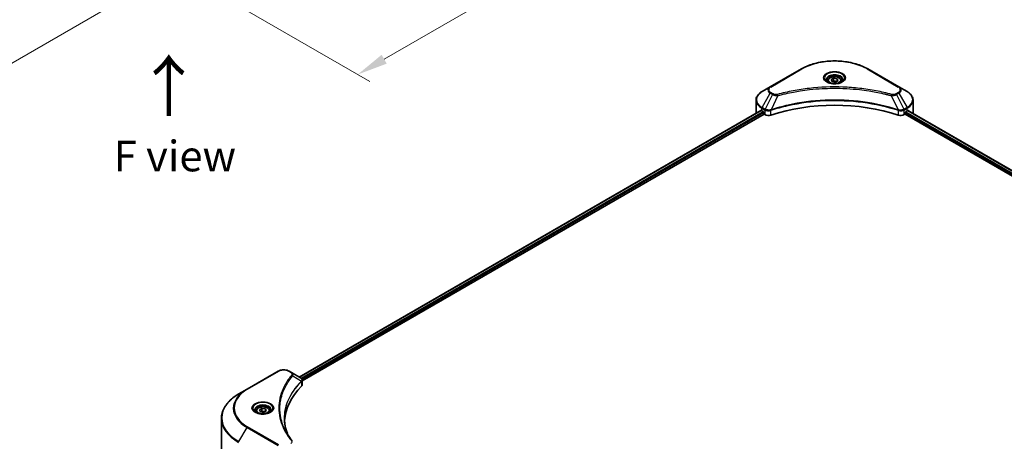
# Model space of a CAD drawing. Units: millimetres. Extents: x 0 to 11790, y 0 to 1967.
# Drawn here: x 467 to 909, y 637 to 826 of the extents above; entities that cross this region are included whole.
import ezdxf

# ---------------------------------------------------------------- set-up
doc = ezdxf.new("R2010")
doc.units = ezdxf.units.MM
doc.header["$LTSCALE"] = 5.5
doc.layers.get('Defpoints').update_dxf_attribs({"lineweight": 25})
for name, color, linetype, lineweight in [('Dimension (ISO)', 7, 'Continuous', 18), ('Symbol (ISO)', 7, 'Continuous', 18), ('Visible (ISO)', 7, 'Continuous', 35), ('Visible Narrow (ISO)', 7, 'Continuous', 25)]:
    doc.layers.add(name, color=color, linetype=linetype, lineweight=lineweight)
doc.styles.add('Note Text (TK)', font='MS PGothic.ttf')
doc.dimstyles.new('Default - Method 1b (TK)', dxfattribs={"dimscale": 5.5, "dimtxt": 2.5, "dimasz": 2.5, "dimexe": 1, "dimexo": 1.5, "dimgap": 1, "dimtad": 1, "dimrnd": 1e-08, "dimdsep": 46, "dimtxsty": 'Note Text (TK)', "dimcen": 0.09, "dimdle": 5, "dimclrd": 100, "dimclre": 100, "dimclrt": 7, "dimadec": 1, "dimazin": 1, "dimtfac": 1, "dimtmove": 0, "dimatfit": 3, "dimfxl": 1, "dimtolj": 1, "dimlwd": -1, "dimlwe": -1, "dimarcsym": 0})

# ---------------------------------------------------------------- blocks, each defined once
blk = doc.blocks.new('*D15')
at = {"layer": 'Defpoints', "color": 0}
for p in [(160, 1087.23), (58.89, 1028.85), (555.14, 859.1)]:
    blk.add_point(p, dxfattribs=at)
at = {"layer": 'Dimension (ISO)', "color": 100}
for p, q in [((151.75, 1082.47), (53.39, 1025.68)), ((442.11, 807.6), (70.8, 1021.98)), ((546.89, 854.34), (448.52, 797.55))]:
    blk.add_line(p, q, dxfattribs=at)
for points in [[(71.94, 1023.96), (69.65, 1019.99), (58.89, 1028.85)], [(443.26, 809.58), (440.97, 805.61), (454.02, 800.72)]]:
    blk.add_solid(points, dxfattribs=at)
at = {"layer": 'Dimension (ISO)', "color": 7, "insert": (251.13, 930.69), "char_height": 13.75, "attachment_point": 4, "rotation": 330, "style": 'Note Text (TK)'}
blk.add_mtext('\\A1;{\\Q30.000;\\W0.816;\\H0.816x;508}', dxfattribs=at)
blk = doc.blocks.new('*D16')
at = {"layer": 'Defpoints', "color": 0}
for p in [(804.04, 1024.77), (517.8, 859.51), (618.92, 801.13)]:
    blk.add_point(p, dxfattribs=at)
at = {"layer": 'Dimension (ISO)', "color": 100}
for p, q in [((812.29, 1020), (910.65, 963.21)), ((893.25, 959.51), (630.82, 808)), ((526.05, 854.75), (624.42, 797.95))]:
    blk.add_line(p, q, dxfattribs=at)
for points in [[(892.1, 961.5), (894.39, 957.53), (905.15, 966.39)], [(629.68, 809.99), (631.97, 806.02), (618.92, 801.13)]]:
    blk.add_solid(points, dxfattribs=at)
at = {"layer": 'Dimension (ISO)', "color": 7, "insert": (748.1, 888.54), "char_height": 13.75, "attachment_point": 4, "rotation": 30, "style": 'Note Text (TK)'}
blk.add_mtext('\\A1;{\\Q-30.000;\\W0.816;\\H0.816x;368}', dxfattribs=at)

msp = doc.modelspace()

# ---------------------------------------------------------------- linework, layer by layer
at = {"layer": 'Visible (ISO)'}
for p, q in [((818.1506, 803.6477), (804.1499, 795.5644)), ((861.9362, 795.5644), (847.9355, 803.6477)), ((830.0181, 798.3246), (830.0181, 797.6426)), ((831.5095, 798.8313), (832.6321, 799.4794)), ((831.9204, 797.9458), (831.5095, 798.8313)), ((833.454, 797.7086), (831.9204, 797.9458)), ((832.6321, 799.4794), (834.1657, 799.2422)), ((832.6321, 798.3118), (832.6321, 799.4794)), ((834.5767, 798.3568), (833.454, 797.7086)), ((834.1657, 799.2422), (834.5767, 798.3568)), ((834.1657, 799.2422), (834.1657, 798.1195)), ((836.0681, 798.3246), (836.0681, 797.6426)), ((804.1499, 795.5644), (800.4886, 793.4505)), ((820.0652, 794.1549), (820.0661, 794.1554)), ((846.0204, 794.1553), (846.0208, 794.155)), ((846.2397, 794.1266), (846.2397, 794.1265)), ((846.7673, 794.0557), (846.7672, 794.0557)), ((851.5694, 793.2721), (851.5694, 793.2721)), ((851.9385, 793.2014), (851.9385, 793.2013)), ((865.5975, 793.4505), (861.9362, 795.5644)), ((797.7973, 783.9542), (797.7973, 789.6062)), ((868.2889, 783.9542), (868.2889, 789.6062)), ((592.7101, 665.3916), (799.946, 785.0393)), ((594.0002, 663.6362), (801.3859, 783.3704)), ((800.3747, 784.8524), (800.9192, 784.538)), ((801.1526, 784.1339), (801.1526, 783.7746)), ((801.3859, 783.3704), (801.8109, 783.1251)), ((804.1614, 784.9729), (804.1623, 784.9734)), ((804.9316, 785.4175), (804.9346, 785.4193)), ((861.1423, 785.4246), (861.1547, 785.4174)), ((861.9245, 784.973), (861.9249, 784.9728)), ((864.2753, 783.1251), (864.7002, 783.3704)), ((864.7002, 783.3704), (1180.9804, 600.766)), ((864.9336, 783.7746), (864.9336, 784.1339)), ((865.1669, 784.538), (865.7114, 784.8524)), ((865.9282, 784.9821), (1182.1149, 602.4316)), ((583.2498, 668.0276), (569.249, 659.9443)), ((589.1845, 667.4271), (588.1445, 668.0276)), ((589.1845, 667.4271), (593.2299, 665.0915)), ((593.3907, 663.2844), (593.4024, 663.2911)), ((593.8512, 663.5502), (593.8516, 663.5505)), ((594.0002, 661.8753), (594.0002, 663.9632)), ((569.249, 659.9443), (565.5878, 657.8304)), ((587.1235, 662.1662), (587.124, 662.1665)), ((585.434, 658.6905), (585.4347, 658.6909)), ((573.3383, 650.1304), (573.3383, 649.4485)), ((574.8297, 650.6371), (575.9524, 651.2853)), ((575.2406, 649.7517), (574.8297, 650.6371)), ((575.9524, 651.2853), (577.486, 651.0481)), ((575.9524, 650.1177), (575.9524, 651.2853)), ((577.8969, 650.1626), (576.7742, 649.5144)), ((577.486, 651.0481), (577.8969, 650.1626)), ((577.486, 651.0481), (577.486, 649.9254)), ((579.3883, 650.1304), (579.3883, 649.4485)), ((557.7415, 631.0063), (557.7415, 646.8009)), ((576.7742, 649.5144), (575.2406, 649.7517))]:
    msp.add_line(p, q, dxfattribs=at)
for centre, major_axis, ratio, start_param, end_param in [((833.0431, 795.8996), (3.575, 0), 0.57735027, 3.62692282, 3.62701417), ((833.0431, 795.8996), (-3.025, 0), 0.57735027, 0.57230409, 0.57259773), ((833.0431, 795.8996), (-3.025, 0), 0.57735027, 2.56833258, 2.56853998), ((833.0431, 795.8996), (3.575, 0), 0.57735027, 5.7971013, 5.79715332), ((833.0431, 754.3154), (57.2, 0), 0.57735027, 1.04765332, 2.09393933), ((806.5973, 783.9542), (-8.8, 0), 0.57735027, 0, 0.03015059), ((806.5973, 788.445), (8.8, 0), 0.57735027, 3.88203974, 3.92699082), ((800.9192, 784.2686), (-0.165, 0.2858), 0.57735027, 3.92699082, 5.49778714), ((801.3859, 783.6399), (-0.165, 0.2858), 0.57735027, 0.78539816, 2.35619449), ((803.3665, 784.0232), (2.2, 0), 0.57735027, 3.92699082, 5.23553198), ((862.7196, 784.0232), (2.2, 0), 0.57735027, 4.18924598, 5.49778714), ((864.7002, 783.6399), (-0.165, -0.2858), 0.57735027, 0.78539816, 2.35619449), ((865.1669, 784.2686), (-0.165, -0.2858), 0.57735027, 3.92699082, 5.49778714), ((859.4889, 788.445), (8.8, 0), 0.57735027, 5.49778714, 5.54273822), ((859.4889, 788.9838), (-8.787, 6.143), 0.07779162, 3.81387335, 3.90751018), ((859.4889, 788.9838), (-8.787, 6.143), 0.07779162, 3.78235601, 3.81387335), ((859.4889, 783.9542), (8.8, 0), 0.57735027, 6.21923029, 6.28318531), ((593.2237, 662.5658), (-1.0406, 2.6737), 0.56078354, 5.66517913, 5.67306102), ((592.9669, 664.6082), (0.2788, 0.4741), 0.57192456, 0.0002322, 0.00514699), ((643.2556, 644.7416), (-57.2, 0), 0.57735027, 5.7600423, 6.25046737), ((591.8002, 661.8753), (2.2, 0), 0.57735027, 5.7600423, 6.28318531)]:
    msp.add_ellipse(centre, major_axis=major_axis, ratio=ratio, start_param=start_param, end_param=end_param, dxfattribs=at)
for points, knots in [([(818.1506, 803.6477), (819.7246, 804.5564), (821.5371, 805.3156), (825.4687, 806.4722), (827.5873, 806.8692), (831.9309, 807.2664), (834.1552, 807.2664), (838.4988, 806.8692), (840.6174, 806.4722), (844.5491, 805.3156), (846.3616, 804.5564), (847.9355, 803.6477)], [3.14159265, 3.14159265, 3.14159265, 3.14159265, 3.45575192, 3.45575192, 3.76991118, 3.76991118, 4.08407045, 4.08407045, 4.39822972, 4.39822972, 4.71238898, 4.71238898, 4.71238898, 4.71238898]), ([(830.0181, 798.3246), (830.0181, 798.5131), (830.0625, 798.7008), (830.2332, 799.0628), (830.3652, 799.2348), (830.7132, 799.5586), (830.9384, 799.7053), (831.4537, 799.9495), (831.746, 800.0451), (832.3613, 800.1742), (832.6839, 800.2081), (833.3289, 800.2127), (833.6512, 800.1838), (834.2674, 800.0651), (834.561, 799.9751), (835.0926, 799.7379), (835.3303, 799.5903), (835.716, 799.2459), (835.8669, 799.0496), (836.0305, 798.6708), (836.0681, 798.498), (836.0681, 798.3246)], [5.49778714, 5.49778714, 5.49778714, 5.49778714, 5.76358151, 5.76358151, 6.05320602, 6.05320602, 6.38130093, 6.38130093, 6.7200118, 6.7200118, 7.05614499, 7.05614499, 7.3907044, 7.3907044, 7.72661984, 7.72661984, 8.06527209, 8.06527209, 8.39487174, 8.39487174, 8.6393798, 8.6393798, 8.6393798, 8.6393798]), ([(830.1547, 797.5381), (830.1176, 797.5645), (830.0821, 797.5913), (829.9442, 797.7009), (829.8547, 797.7857), (829.7054, 797.955), (829.6455, 798.0393), (829.5531, 798.2035), (829.5205, 798.2833), (829.478, 798.4379), (829.4681, 798.5128), (829.4681, 798.5876)], [1.676424822, 1.676424822, 1.676424822, 1.676424822, 1.727875959, 1.727875959, 1.884955592, 1.884955592, 2.042035225, 2.042035225, 2.199114858, 2.199114858, 2.35619449, 2.35619449, 2.35619449, 2.35619449]), ([(829.8513, 797.6975), (830.1555, 797.5218), (830.5148, 797.3677), (831.312, 797.1242), (831.7504, 797.0356), (832.6611, 796.9376), (833.1335, 796.9289), (834.0592, 796.9939), (834.5123, 797.0676), (835.3475, 797.2867), (835.7299, 797.4315), (836.1192, 797.6325), (836.178, 797.6646), (836.2349, 797.6975)], [4.71238898, 4.71238898, 4.71238898, 4.71238898, 5.01119213, 5.01119213, 5.31351931, 5.31351931, 5.61874121, 5.61874121, 5.92425149, 5.92425149, 6.22732827, 6.22732827, 6.28318531, 6.28318531, 6.28318531, 6.28318531]), ([(836.6181, 798.5876), (836.6181, 798.5128), (836.6081, 798.4379), (836.5657, 798.2833), (836.5331, 798.2035), (836.4407, 798.0393), (836.3808, 797.955), (836.2314, 797.7857), (836.1419, 797.7009), (836.0041, 797.5913), (835.9685, 797.5645), (835.9315, 797.5381)], [5.497787144, 5.497787144, 5.497787144, 5.497787144, 5.654866776, 5.654866776, 5.811946409, 5.811946409, 5.969026042, 5.969026042, 6.126105675, 6.126105675, 6.177556812, 6.177556812, 6.177556812, 6.177556812]), ([(800.4886, 793.4505), (800.1616, 793.2617), (799.8577, 793.0566), (799.3037, 792.6163), (799.0536, 792.3812), (798.6146, 791.8838), (798.4258, 791.6215), (798.1177, 791.0741), (797.9986, 790.789), (797.8383, 790.2046), (797.7973, 789.9054), (797.7973, 789.6062)], [3.141592654, 3.141592654, 3.141592654, 3.141592654, 3.298672286, 3.298672286, 3.455751919, 3.455751919, 3.612831552, 3.612831552, 3.769911184, 3.769911184, 3.926990817, 3.926990817, 3.926990817, 3.926990817]), ([(868.2889, 789.6062), (868.2889, 789.9054), (868.2478, 790.2046), (868.0875, 790.789), (867.9684, 791.0741), (867.6604, 791.6215), (867.4715, 791.8838), (867.0326, 792.3812), (866.7824, 792.6163), (866.2284, 793.0566), (865.9245, 793.2617), (865.5975, 793.4505)], [0.785398163, 0.785398163, 0.785398163, 0.785398163, 0.942477796, 0.942477796, 1.099557429, 1.099557429, 1.256637061, 1.256637061, 1.413716694, 1.413716694, 1.570796327, 1.570796327, 1.570796327, 1.570796327]), ([(800.1014, 785.0174), (800.0734, 785.0351), (800.0438, 785.0474), (799.9897, 785.055), (799.9653, 785.0504), (799.946, 785.0393)], [-0.0452461794, -0.0452461794, -0.0452461794, -0.0452461794, -0.0339249805, -0.0339249805, -0.0226147282, -0.0226147282, -0.0226147282, -0.0226147282]), ([(866.1533, 785.0301), (866.1491, 785.0336), (866.1447, 785.0367), (866.1209, 785.0504), (866.0964, 785.055), (866.0423, 785.0473), (866.0127, 785.0351), (865.9847, 785.0174)], [-0.0705290281, -0.0705290281, -0.0705290281, -0.0705290281, -0.0678449297, -0.0678449297, -0.056529226, -0.056529226, -0.0452135224, -0.0452135224, -0.0452135224, -0.0452135224]), ([(583.2498, 668.0276), (583.5204, 668.1839), (583.8235, 668.3099), (584.4708, 668.5003), (584.815, 668.5645), (585.5179, 668.6288), (585.8764, 668.6288), (586.5792, 668.5645), (586.9234, 668.5003), (587.5707, 668.3099), (587.8738, 668.1839), (588.1445, 668.0276)], [4.71238898, 4.71238898, 4.71238898, 4.71238898, 5.02654825, 5.02654825, 5.34070751, 5.34070751, 5.65486678, 5.65486678, 5.96902604, 5.96902604, 6.28318531, 6.28318531, 6.28318531, 6.28318531]), ([(593.2457, 665.0823), (593.4323, 664.9725), (593.5956, 664.8398), (593.7849, 664.6101), (593.8389, 664.5291), (593.9574, 664.2942), (594.0001, 664.1259), (593.9998, 663.9619)], [0, 0, 0, 0, 0.066937723, 0.066937723, 0.099446916, 0.099446916, 0.155632224, 0.155632224, 0.155632224, 0.155632224]), ([(565.5878, 657.8304), (564.6091, 657.2654), (563.7049, 656.6545), (562.0676, 655.3534), (561.3344, 654.6632), (560.0587, 653.2177), (559.5162, 652.4623), (558.6386, 650.9029), (558.3036, 650.0988), (557.855, 648.4634), (557.7415, 647.6322), (557.7415, 646.8009)], [1.570796327, 1.570796327, 1.570796327, 1.570796327, 1.727875959, 1.727875959, 1.884955592, 1.884955592, 2.042035225, 2.042035225, 2.199114858, 2.199114858, 2.35619449, 2.35619449, 2.35619449, 2.35619449]), ([(573.4749, 649.344), (573.4379, 649.3704), (573.4023, 649.3972), (573.2644, 649.5068), (573.175, 649.5916), (573.0256, 649.7608), (572.9657, 649.8452), (572.8733, 650.0094), (572.8407, 650.0891), (572.7983, 650.2437), (572.7883, 650.3187), (572.7883, 650.3935)], [3.247221149, 3.247221149, 3.247221149, 3.247221149, 3.298672286, 3.298672286, 3.455751919, 3.455751919, 3.612831552, 3.612831552, 3.769911184, 3.769911184, 3.926990817, 3.926990817, 3.926990817, 3.926990817]), ([(573.3383, 650.1304), (573.3383, 650.3189), (573.3828, 650.5066), (573.5535, 650.8687), (573.6855, 651.0407), (574.0335, 651.3645), (574.2586, 651.5112), (574.7739, 651.7554), (575.0662, 651.851), (575.6815, 651.9801), (576.0041, 652.0139), (576.6492, 652.0186), (576.9715, 651.9896), (577.5876, 651.8709), (577.8812, 651.781), (578.4128, 651.5438), (578.6505, 651.3961), (579.0363, 651.0518), (579.1871, 650.8555), (579.3508, 650.4767), (579.3883, 650.3038), (579.3883, 650.1304)], [5.49778714, 5.49778714, 5.49778714, 5.49778714, 5.76358151, 5.76358151, 6.05320602, 6.05320602, 6.38130093, 6.38130093, 6.7200118, 6.7200118, 7.05614499, 7.05614499, 7.3907044, 7.3907044, 7.72661984, 7.72661984, 8.06527209, 8.06527209, 8.39487174, 8.39487174, 8.6393798, 8.6393798, 8.6393798, 8.6393798]), ([(579.9383, 650.3935), (579.9383, 650.3187), (579.9283, 650.2437), (579.8859, 650.0891), (579.8533, 650.0094), (579.7609, 649.8452), (579.701, 649.7608), (579.5516, 649.5916), (579.4622, 649.5068), (579.3243, 649.3972), (579.2888, 649.3704), (579.2517, 649.344)], [0.785398163, 0.785398163, 0.785398163, 0.785398163, 0.942477796, 0.942477796, 1.099557429, 1.099557429, 1.256637061, 1.256637061, 1.413716694, 1.413716694, 1.465167832, 1.465167832, 1.465167832, 1.465167832]), ([(573.1715, 649.5033), (573.4757, 649.3277), (573.8351, 649.1735), (574.6322, 648.9301), (575.0706, 648.8415), (575.9813, 648.7435), (576.4537, 648.7348), (577.3794, 648.7998), (577.8326, 648.8735), (578.6677, 649.0926), (579.0501, 649.2374), (579.4395, 649.4384), (579.4983, 649.4705), (579.5551, 649.5033)], [3.14159265, 3.14159265, 3.14159265, 3.14159265, 3.4403958, 3.4403958, 3.74272298, 3.74272298, 4.04794488, 4.04794488, 4.35345517, 4.35345517, 4.65653194, 4.65653194, 4.71238898, 4.71238898, 4.71238898, 4.71238898])]:
    msp.add_open_spline(points, degree=3, knots=knots, dxfattribs=at)
for points, weights in [([(832.6321, 798.3118), (832.3566, 798.0609), (832.1177, 797.9153)], [1, 1.07039454817, 1.07672477615]), ([(834.0758, 798.0676), (833.3642, 798.02), (832.6321, 798.3118)], [1.01523736138, 1.14666441016, 1]), ([(575.9524, 650.1177), (575.6768, 649.8668), (575.4379, 649.7212)], [1, 1.07039454817, 1.07672477615]), ([(577.396, 649.8734), (576.6844, 649.8258), (575.9524, 650.1177)], [1.01523736138, 1.14666441016, 1])]:
    msp.add_rational_spline(points, weights, degree=2, dxfattribs=at)
for points in [[(586.0556, 646.8761), (586.0576, 644.5747), (586.4904, 642.2594), (587.3441, 639.999)], [(586.0563, 646.8761), (586.0563, 646.8842), (586.0563, 646.8923), (586.0563, 646.9004)], [(586.5583, 641.2498), (587.4043, 639.6465), (588.4631, 638.0729), (589.7168, 636.5536)]]:
    msp.add_open_spline(points, degree=3, dxfattribs=at)
at = {"layer": 'Visible Narrow (ISO)'}
for p, q in [((804.4249, 795.5371), (818.4256, 803.6204)), ((847.6605, 803.6204), (861.6612, 795.5371)), ((800.4886, 786.3969), (804.1499, 792.7384)), ((805.1899, 792.1379), (801.9128, 785.5746)), ((804.1499, 792.7384), (805.1899, 792.1379)), ((805.4649, 792.4282), (804.4249, 793.0287)), ((807.5829, 791.6729), (804.5206, 785.2829)), ((806.6038, 791.7144), (806.6038, 791.7144)), ((810.263, 792.3576), (810.2633, 792.3578)), ((852.0996, 793.17), (852.0996, 793.1701)), ((858.5033, 791.6729), (861.5655, 785.2829)), ((859.4823, 791.7144), (859.4825, 791.7143)), ((861.6612, 793.0287), (860.6212, 792.4282)), ((860.8962, 792.1379), (861.9362, 792.7384)), ((860.8962, 792.1379), (864.1733, 785.5746)), ((861.9362, 792.7384), (865.5975, 786.3969)), ((592.8068, 665.3358), (800.1014, 785.0174)), ((593.5837, 664.8328), (800.9192, 784.538)), ((593.8731, 664.461), (801.1526, 784.1339)), ((800.3747, 784.8524), (800.3747, 786.0136)), ((800.3747, 786.0136), (801.7989, 785.1913)), ((801.9128, 785.5746), (800.4886, 786.3969)), ((801.8109, 785.1844), (801.8109, 783.1251)), ((801.9284, 785.1207), (801.9286, 785.1208)), ((802.3669, 785.3738), (802.3681, 785.3745)), ((802.5086, 784.9167), (802.5103, 784.9178)), ((804.4656, 782.9229), (804.4656, 785.0841)), ((861.6205, 785.0841), (861.6205, 782.9229)), ((862.7784, 785.1985), (862.7784, 785.1985)), ((863.3419, 784.8732), (863.3422, 784.873)), ((863.5148, 785.3122), (863.5149, 785.3122)), ((863.9823, 785.0423), (863.9827, 785.0421)), ((865.5975, 786.3969), (864.1733, 785.5746)), ((864.2753, 783.1251), (864.2753, 785.1844)), ((864.2872, 785.1913), (865.7114, 786.0136)), ((864.9336, 783.9542), (1181.0449, 601.4473)), ((865.0455, 784.4285), (1181.2858, 601.8471)), ((865.7114, 784.8524), (865.7114, 786.0136)), ((865.8342, 784.9247), (1182.0182, 602.3758)), ((865.9653, 785.0052), (866.6615, 784.6032)), ((866.1256, 785.0461), (866.1533, 785.0301)), ((569.524, 659.917), (583.5248, 668.0004)), ((587.8695, 668.0004), (588.9095, 667.3999)), ((589.7483, 665.9061), (593.6362, 663.5288)), ((593.7059, 663.4019), (593.7059, 661.2407)), ((593.8343, 664.4386), (593.8346, 664.4388)), ((587.026, 661.9983), (587.0262, 661.9984)), ((565.5878, 636.4065), (569.249, 642.748)), ((569.249, 642.748), (583.2498, 634.6647)), ((583.5248, 634.955), (569.524, 643.0383))]:
    msp.add_line(p, q, dxfattribs=at)
for centre, major_axis, ratio, start_param, end_param in [((833.0431, 795.1811), (20.6722, 0), 0.57735027, 0.78539816, 2.35619449), ((818.4256, 803.1714), (-0.275, 0.4763), 0.57735027, 5.49778714, 6.28318531), ((833.0431, 799.5403), (-4.5139, 0), 0.57735027, 2.35619449, 7.06858347), ((833.0431, 798.9052), (3.7361, 0), 0.57735027, 5.59811367, 10.10984959), ((833.0431, 798.5876), (-3.575, 0), 0.57735027, 3.14159265, 6.28318531), ((847.6605, 803.1714), (0.275, 0.4763), 0.57735027, 0, 0.78539816), ((833.0431, 798.3246), (-3.025, 0), 0.57735027, 0, 0.56017967), ((833.0431, 798.3246), (3.025, 0), 0.57735027, 5.72300564, 6.28318531), ((806.5973, 789.9237), (-8.6389, 0), 0.57735027, 5.49778714, 7.06858347), ((806.5973, 794.1514), (-3.4611, 0), 0.57735027, 5.49778714, 7.06858347), ((806.5973, 794.2829), (-3.0722, 0), 0.57735027, 5.49778714, 7.06858347), ((804.4249, 795.088), (-0.275, 0.4763), 0.57735027, 5.49778714, 6.28318531), ((804.4249, 792.5796), (-0.275, -0.4763), 0.57735027, 3.92699082, 4.71238898), ((805.4649, 791.9792), (-0.275, -0.4763), 0.57735027, 3.92699082, 4.71238898), ((807.3657, 791.758), (0.1459, -0.5303), 0.35119009, 1.31403463, 2.47714191), ((858.7204, 791.758), (-0.1459, -0.5303), 0.35119009, 3.8060434, 4.96915068), ((860.6212, 791.9792), (0.275, -0.4763), 0.57735027, 1.57079633, 2.35619449), ((861.6612, 795.088), (0.275, 0.4763), 0.57735027, 0, 0.78539816), ((859.4889, 794.2829), (3.0722, 0), 0.57735027, 5.49778714, 7.06858347), ((861.6612, 792.5796), (0.275, -0.4763), 0.57735027, 1.57079633, 2.35619449), ((859.4889, 794.1514), (3.4611, 0), 0.57735027, 5.49778714, 7.06858347), ((859.4889, 789.9237), (8.6389, 0), 0.57735027, 5.49778714, 7.06858347), ((806.5973, 789.6062), (-8.8, 0), 0.57735027, 0, 0.78539816), ((859.4889, 789.6062), (8.8, 0), 0.57735027, 5.49778714, 6.28318531), ((800.7636, 786.2381), (-0.275, -0.4763), 0.57735027, 4.71238898, 5.49778714), ((802.1878, 785.4159), (0.275, 0.4763), 0.57735027, 1.57079633, 2.35619449), ((801.9315, 783.9343), (0.9262, -1.339), 0.50851241, 2.30986305, 2.32032383), ((802.1998, 785.4089), (-0.2788, -0.4741), 0.57192456, 4.71650889, 5.50242059), ((802.302, 783.2765), (1.5107, -2.4148), 0.47714906, 2.42080406, 2.42868471), ((804.1909, 785.3592), (-0.2336, 0.4979), 0.32125202, 3.98495359, 4.38504538), ((804.2629, 785.3884), (0.1731, -0.5221), 0.40712817, 0.88674396, 1.23511653), ((861.8232, 785.3884), (0.1731, 0.5221), 0.40712817, 1.90647612, 2.25484869), ((861.8953, 785.3592), (-0.2336, -0.4979), 0.32125202, 5.03973231, 5.43982437), ((863.7842, 783.2772), (1.5106, 2.4141), 0.47715929, 0.71303098, 0.72091287), ((863.8863, 785.4089), (-0.2788, 0.4741), 0.57192456, 3.92235737, 4.70826907), ((863.8983, 785.4159), (0.275, -0.4763), 0.57735027, 0.78539816, 1.57079633), ((864.1546, 783.9344), (0.9262, 1.3389), 0.50851095, 0.82129852, 0.83175967), ((865.3225, 786.2381), (-0.275, 0.4763), 0.57735027, 3.92699082, 4.71238898), ((583.5248, 667.5513), (-0.275, 0.4763), 0.57735027, 5.49778714, 6.28318531), ((585.6971, 666.7461), (3.0722, 0), 0.57735027, 0.78539816, 2.35619449), ((587.8695, 667.5513), (0.275, 0.4763), 0.57735027, 0, 0.78539816), ((588.9095, 666.9508), (0.275, 0.4763), 0.57735027, 0, 0.78539816), ((589.2925, 665.8534), (0.4242, -0.3501), 0.7371107, 0.95417388, 2.11728116), ((593.188, 663.5242), (-0.3899, 0.3879), 0.70765843, 3.75530177, 4.10367434), ((593.2295, 663.5606), (0.3342, -0.4368), 0.7825254, 0.71441804, 1.11451011), ((584.1415, 651.4777), (-20.6722, 0), 0.57735027, 5.49778714, 7.06858347), ((584.1415, 651.3461), (-21.0611, 0), 0.57735027, 5.49778714, 7.06858347), ((569.524, 659.468), (-0.275, 0.4763), 0.57735027, 5.49778714, 6.28318531), ((585.6971, 660.5813), (4.4, 0), 0.57735027, 1.13371691, 1.13387959), ((585.6971, 660.8988), (-4.2389, 0), 0.57735027, 4.22709057, 4.22727015), ((584.1415, 647.1185), (-26.2389, 0), 0.57735027, 5.49778714, 7.06858347), ((576.3633, 651.3461), (-4.5139, 0), 0.57735027, 2.35619449, 7.06858347), ((576.3633, 650.711), (3.7361, 0), 0.57735027, 5.59811367, 10.10984959), ((576.3633, 650.3935), (-3.575, 0), 0.57735027, 3.14159265, 6.28318531), ((576.3633, 650.1304), (-3.025, 0), 0.57735027, 0, 0.56017967), ((576.3633, 650.1304), (3.025, 0), 0.57735027, 5.72300564, 6.28318531), ((584.1415, 646.8009), (-26.4, 0), 0.57735027, 0, 0.78539816), ((569.524, 642.5892), (0.275, 0.4763), 0.57735027, 0.78539816, 1.57079633), ((589.2925, 636.2037), (0.4242, 0.3501), 0.7371107, 6.28268784, 7.3074968)]:
    msp.add_ellipse(centre, major_axis=major_axis, ratio=ratio, start_param=start_param, end_param=end_param, dxfattribs=at)
for centre, major_axis in [((833.0431, 799.6718), (-4.9028, 0)), ((833.0431, 798.594), (-2.695, 0)), ((576.3633, 651.4777), (4.9028, 0)), ((576.3633, 650.3999), (-2.695, 0))]:
    msp.add_ellipse(centre, major_axis=major_axis, ratio=0.57735027, dxfattribs=at)
for points, knots in [([(805.1899, 792.1379), (805.3582, 792.0419), (805.6071, 791.9421), (805.8127, 791.8795), (805.8798, 791.8591), (805.9453, 791.841), (806.0109, 791.8245), (806.149, 791.7897), (806.2868, 791.7606), (806.4513, 791.7354), (806.5775, 791.7161), (806.7066, 791.7012), (806.8378, 791.6905), (806.8944, 791.6859), (806.9514, 791.6821), (807.0087, 791.679), (807.1985, 791.6688), (807.3918, 791.6669), (807.5829, 791.6729)], [-0.187504168, -0.187504168, -0.187504168, -0.187504168, -0.134326228, -0.134326228, -0.134326228, -0.116955095, -0.116955095, -0.116955095, -0.080358929, -0.080358929, -0.080358929, -0.0522949, -0.0522949, -0.0522949, -0.040179465, -0.040179465, -0.040179465, 0, 0, 0, 0]), ([(807.3657, 792.2071), (807.2327, 792.1705), (806.947, 792.1229), (806.2526, 792.1212), (805.7427, 792.2679), (805.4649, 792.4282)], [0, 0, 0, 0, 0.040179465, 0.080358929, 0.187504168, 0.187504168, 0.187504168, 0.187504168]), ([(858.7204, 792.2071), (857.5793, 792.521), (855.2631, 793.1075), (850.5105, 794.1081), (844.3815, 795.0276), (834.3294, 795.7705), (824.1562, 795.3967), (815.5756, 794.1078), (810.823, 793.1076), (808.5068, 792.521), (807.3657, 792.2071)], [0, 0, 0, 0, 0.34472946, 0.68945893, 1.37891786, 2.06837678, 3.44729464, 4.13675357, 4.48148303, 4.82621249, 4.82621249, 4.82621249, 4.82621249]), ([(807.5829, 791.6729), (807.6086, 791.6798), (807.6343, 791.6867), (807.66, 791.6935), (807.8115, 791.734), (808.0328, 791.7929), (808.175, 791.8301), (808.2644, 791.8535), (808.3359, 791.8721), (808.4148, 791.8926), (808.4512, 791.9021), (808.4895, 791.912), (808.5336, 791.9235), (809.1692, 792.0885), (809.8355, 792.2556), (810.4595, 792.4049), (810.6474, 792.4498), (810.8354, 792.4942), (811.0296, 792.5392), (812.1907, 792.8085), (813.3692, 793.0551), (814.5598, 793.2803), (815.553, 793.4681), (816.5616, 793.6425), (817.572, 793.8), (818.9841, 794.02), (820.3982, 794.2079), (821.8324, 794.3672), (823.7177, 794.5767), (825.628, 794.7362), (827.5412, 794.8389), (830.6219, 795.0042), (833.7133, 795.0275), (836.8, 794.9154), (837.3826, 794.8943), (837.9643, 794.8683), (838.5452, 794.8372), (840.4589, 794.7347), (842.3661, 794.5769), (844.2538, 794.3672), (845.6883, 794.2079), (847.1026, 794.0201), (848.5147, 793.8), (849.5248, 793.6426), (850.5331, 793.4682), (851.5262, 793.2803), (852.7167, 793.0551), (853.8952, 792.8083), (855.0566, 792.5392), (855.1515, 792.5172), (855.2462, 792.4951), (855.3409, 792.4728), (855.4339, 792.4509), (855.5268, 792.4289), (855.6195, 792.4067), (855.7106, 792.385), (855.8015, 792.3631), (855.8924, 792.3412), (855.9814, 792.3196), (856.0703, 792.298), (856.1591, 792.2762), (856.246, 792.2549), (856.3328, 792.2335), (856.4195, 792.212), (856.5041, 792.1911), (856.5887, 792.17), (856.6731, 792.1488), (856.7523, 792.129), (856.8314, 792.1091), (856.9105, 792.0891), (856.9899, 792.0689), (857.0693, 792.0488), (857.1486, 792.0285), (857.2249, 792.009), (857.3011, 791.9894), (857.3773, 791.9698), (857.4434, 791.9527), (857.5094, 791.9356), (857.5754, 791.9185), (857.6439, 791.9007), (857.7124, 791.8828), (857.7808, 791.8649), (857.8437, 791.8484), (857.9066, 791.8319), (857.9695, 791.8153), (858.089, 791.7838), (858.1733, 791.7618), (858.311, 791.7247), (858.3587, 791.7119), (858.4103, 791.6979), (858.4516, 791.6868), (858.4688, 791.6822), (858.486, 791.6775), (858.5033, 791.6729)], [-4.82621249, -4.82621249, -4.82621249, -4.82621249, -4.81844842, -4.81844842, -4.81844842, -4.77269349, -4.77269349, -4.77269349, -4.74390962, -4.74390962, -4.74390962, -4.73061692, -4.73061692, -4.73061692, -4.53913686, -4.53913686, -4.53913686, -4.48148303, -4.48148303, -4.48148303, -4.13675357, -4.13675357, -4.13675357, -3.84919093, -3.84919093, -3.84919093, -3.44729464, -3.44729464, -3.44729464, -2.91901319, -2.91901319, -2.91901319, -2.06837678, -2.06837678, -2.06837678, -1.90783066, -1.90783066, -1.90783066, -1.37891786, -1.37891786, -1.37891786, -0.97698999, -0.97698999, -0.97698999, -0.68945893, -0.68945893, -0.68945893, -0.34472946, -0.34472946, -0.34472946, -0.31656511, -0.31656511, -0.31656511, -0.28890509, -0.28890509, -0.28890509, -0.26177095, -0.26177095, -0.26177095, -0.23519152, -0.23519152, -0.23519152, -0.20920511, -0.20920511, -0.20920511, -0.18386262, -0.18386262, -0.18386262, -0.16011563, -0.16011563, -0.16011563, -0.13625792, -0.13625792, -0.13625792, -0.11332385, -0.11332385, -0.11332385, -0.09343365, -0.09343365, -0.09343365, -0.07279556, -0.07279556, -0.07279556, -0.05381314, -0.05381314, -0.05381314, -0.01773212, -0.01773212, -0.01773212, -0.00521417, -0.00521417, -0.00521417, 0, 0, 0, 0]), ([(858.5033, 791.6729), (858.6824, 791.6672), (858.8662, 791.6686), (859.0432, 791.6771), (859.1179, 791.6807), (859.192, 791.6856), (859.2662, 791.6919), (859.4041, 791.7037), (859.5399, 791.7199), (859.6719, 791.741), (859.7795, 791.7582), (859.8846, 791.7788), (859.987, 791.8024), (860.1497, 791.8398), (860.2846, 791.8791), (860.4277, 791.9291), (860.5858, 791.9843), (860.7623, 792.0627), (860.8962, 792.1379)], [-0.187502416, -0.187502416, -0.187502416, -0.187502416, -0.149825893, -0.149825893, -0.149825893, -0.133930297, -0.133930297, -0.133930297, -0.104414332, -0.104414332, -0.104414332, -0.080358178, -0.080358178, -0.080358178, -0.04217927, -0.04217927, -0.04217927, 0, 0, 0, 0]), ([(860.6212, 792.4282), (860.4129, 792.3079), (859.9792, 792.1573), (859.2874, 792.1059), (858.8978, 792.1583), (858.7204, 792.2071)], [0, 0, 0, 0, 0.080358178, 0.133930297, 0.187502416, 0.187502416, 0.187502416, 0.187502416]), ([(861.5655, 785.2829), (856.6244, 786.9157), (845.93, 789.3499), (828.7155, 790.087), (814.6958, 788.2468), (806.9912, 786.0993), (804.5206, 785.2829)], [-5.47772979, -5.47772979, -5.47772979, -5.47772979, -3.91266414, -2.34759848, -0.78253283, 0, 0, 0, 0]), ([(804.537, 785.1131), (807.0009, 785.9299), (809.5706, 786.6399), (812.2175, 787.2361), (817.5112, 788.4285), (823.1159, 789.1634), (828.784, 789.4073), (834.4522, 789.6512), (840.1839, 789.4042), (845.7262, 788.678), (851.2685, 787.9519), (856.6213, 786.7467), (861.5491, 785.1131)], [0, 0, 0, 0, 0.78253283, 0.78253283, 0.78253283, 2.34759848, 2.34759848, 2.34759848, 3.91266414, 3.91266414, 3.91266414, 5.47772979, 5.47772979, 5.47772979, 5.47772979]), ([(801.8109, 785.1844), (802.1996, 784.9568), (802.7394, 784.8286), (803.2868, 784.8387), (803.6974, 784.8462), (804.1121, 784.9303), (804.4656, 785.0841)], [-0.196787795, -0.196787795, -0.196787795, -0.196787795, -0.084337626, -0.084337626, -0.084337626, 0, 0, 0, 0]), ([(804.4174, 785.2701), (804.1965, 785.2289), (803.9637, 785.2027), (803.7341, 785.194), (803.5785, 785.1881), (803.4233, 785.1903), (803.2698, 785.2009), (803.1273, 785.2108), (802.9912, 785.2271), (802.8594, 785.2502), (802.5221, 785.3094), (802.185, 785.4209), (801.9275, 785.5664)], [0, 0, 0, 0, 0.05028531, 0.05028531, 0.05028531, 0.084337626, 0.084337626, 0.084337626, 0.115936047, 0.115936047, 0.115936047, 0.196787795, 0.196787795, 0.196787795, 0.196787795]), ([(861.6205, 785.0841), (861.8562, 784.9816), (862.1183, 784.9095), (862.389, 784.8711), (862.6597, 784.8327), (862.939, 784.8281), (863.2067, 784.856), (863.6083, 784.8978), (863.9837, 785.0137), (864.2753, 785.1844)], [-0.196787795, -0.196787795, -0.196787795, -0.196787795, -0.140562711, -0.140562711, -0.140562711, -0.084337626, -0.084337626, -0.084337626, 0, 0, 0, 0]), ([(864.1586, 785.5664), (863.9993, 785.4764), (863.8094, 785.3974), (863.6126, 785.3393), (863.4778, 785.2996), (863.338, 785.2681), (863.1897, 785.2438), (863.0618, 785.2229), (862.9304, 785.2081), (862.797, 785.1997), (862.6767, 785.1921), (862.5546, 785.1897), (862.4324, 785.1921), (862.3336, 785.194), (862.2348, 785.1991), (862.1365, 785.2073), (861.9785, 785.2205), (861.8209, 785.2417), (861.6687, 785.2701)], [0, 0, 0, 0, 0.050060504, 0.050060504, 0.050060504, 0.084337626, 0.084337626, 0.084337626, 0.113903258, 0.113903258, 0.113903258, 0.140562711, 0.140562711, 0.140562711, 0.162131477, 0.162131477, 0.162131477, 0.196787795, 0.196787795, 0.196787795, 0.196787795]), ([(589.2925, 666.3025), (588.7488, 665.6437), (587.7329, 664.3064), (585.9999, 661.5625), (584.4072, 658.0239), (583.1206, 652.2203), (583.768, 646.3468), (586.0004, 641.3928), (587.7327, 638.6489), (588.7488, 637.3116), (589.2925, 636.6528)], [0, 0, 0, 0, 0.34472946, 0.68945893, 1.37891786, 2.06837678, 3.44729464, 4.13675357, 4.48148303, 4.82621249, 4.82621249, 4.82621249, 4.82621249]), ([(586.5577, 641.2492), (586.3794, 641.5868), (586.21, 641.9265), (586.0507, 642.2666), (585.6689, 643.0815), (585.3435, 643.898), (585.0667, 644.7255), (584.7028, 645.8134), (584.4257, 646.9158), (584.2474, 648.0201), (583.9601, 649.7982), (583.9191, 651.5827), (584.1126, 653.3645), (584.1492, 653.7007), (584.1943, 654.0366), (584.2484, 654.3722), (584.4267, 655.4775), (584.7024, 656.58), (585.0665, 657.6704), (585.3432, 658.499), (585.6684, 659.3156), (586.0503, 660.1312), (586.3235, 660.7148), (586.6265, 661.2974), (586.9536, 661.8717), (587.3456, 662.5602), (587.7755, 663.242), (588.2404, 663.9118), (588.2784, 663.9665), (588.3166, 664.0212), (588.355, 664.0757), (588.3928, 664.1293), (588.4308, 664.1829), (588.469, 664.2363), (588.5064, 664.2888), (588.5441, 664.3412), (588.582, 664.3936), (588.6192, 664.4448), (588.6565, 664.4961), (588.694, 664.5473), (588.7308, 664.5974), (588.7677, 664.6474), (588.8048, 664.6974), (588.841, 664.7462), (588.8774, 664.7949), (588.914, 664.8437), (588.9483, 664.8894), (588.9828, 664.935), (589.0175, 664.9807), (589.0523, 665.0266), (589.0874, 665.0724), (589.1226, 665.1183), (589.1565, 665.1624), (589.1905, 665.2065), (589.2248, 665.2506), (589.2545, 665.2888), (589.2843, 665.3271), (589.3143, 665.3654), (589.3454, 665.4051), (589.3767, 665.4448), (589.4082, 665.4846), (589.4371, 665.5211), (589.4662, 665.5577), (589.4955, 665.5943), (589.551, 665.6639), (589.5904, 665.7132), (589.6561, 665.7936), (589.6789, 665.8215), (589.7037, 665.8516), (589.7236, 665.8758), (589.7318, 665.8859), (589.7402, 665.896), (589.7483, 665.9061)], [-4.01691115, -4.01691115, -4.01691115, -4.01691115, -3.84919093, -3.84919093, -3.84919093, -3.44729464, -3.44729464, -3.44729464, -2.91901319, -2.91901319, -2.91901319, -2.06837678, -2.06837678, -2.06837678, -1.90783066, -1.90783066, -1.90783066, -1.37891786, -1.37891786, -1.37891786, -0.97698999, -0.97698999, -0.97698999, -0.68945893, -0.68945893, -0.68945893, -0.34472946, -0.34472946, -0.34472946, -0.31656511, -0.31656511, -0.31656511, -0.28890509, -0.28890509, -0.28890509, -0.26177095, -0.26177095, -0.26177095, -0.23519152, -0.23519152, -0.23519152, -0.20920511, -0.20920511, -0.20920511, -0.18386262, -0.18386262, -0.18386262, -0.16011563, -0.16011563, -0.16011563, -0.13625792, -0.13625792, -0.13625792, -0.11332385, -0.11332385, -0.11332385, -0.09343365, -0.09343365, -0.09343365, -0.07279556, -0.07279556, -0.07279556, -0.05381314, -0.05381314, -0.05381314, -0.01773212, -0.01773212, -0.01773212, -0.00521417, -0.00521417, -0.00521417, 0, 0, 0, 0]), ([(593.6362, 663.5288), (590.798, 660.6701), (586.6094, 654.5116), (585.5319, 646.1941), (586.8269, 641.2815), (587.4769, 639.6528)], [-5.47772979, -5.47772979, -5.47772979, -5.47772979, -3.91266414, -2.34759848, -1.55109829, -1.55109829, -1.55109829, -1.55109829]), ([(586.0563, 646.9004), (586.0572, 649.3617), (586.5343, 651.8234), (587.4795, 654.2244), (588.7397, 657.4258), (590.8322, 660.5191), (593.6648, 663.366)], [2.73885736, 2.73885736, 2.73885736, 2.73885736, 3.91266414, 3.91266414, 3.91266414, 5.47772979, 5.47772979, 5.47772979, 5.47772979]), ([(588.9095, 667.3999), (589.1178, 667.2796), (589.3787, 667.0293), (589.4678, 666.6298), (589.377, 666.4049), (589.2925, 666.3025)], [0, 0, 0, 0, 0.080358178, 0.133930297, 0.187502416, 0.187502416, 0.187502416, 0.187502416]), ([(589.7483, 665.9061), (589.8146, 666.0421), (589.8509, 666.1705), (589.8654, 666.2897), (589.8715, 666.3399), (589.8737, 666.3889), (589.8724, 666.4373), (589.87, 666.5272), (589.8557, 666.6135), (589.83, 666.696), (589.809, 666.7632), (589.7803, 666.8279), (589.7452, 666.8904), (589.6894, 666.9895), (589.6272, 667.0708), (589.5439, 667.1553), (589.4518, 667.2487), (589.3166, 667.3509), (589.1845, 667.4271)], [-0.187502416, -0.187502416, -0.187502416, -0.187502416, -0.149825893, -0.149825893, -0.149825893, -0.133930297, -0.133930297, -0.133930297, -0.104414332, -0.104414332, -0.104414332, -0.080358178, -0.080358178, -0.080358178, -0.04217927, -0.04217927, -0.04217927, 0, 0, 0, 0]), ([(593.2443, 665.0831), (593.4004, 664.9912), (593.5372, 664.8816), (593.6371, 664.7675), (593.7054, 664.6894), (593.7591, 664.6082), (593.7999, 664.5219), (593.8351, 664.4474), (593.8595, 664.3708), (593.8716, 664.2924), (593.8826, 664.2217), (593.8837, 664.1495), (593.8752, 664.0764), (593.8683, 664.0172), (593.8551, 663.9577), (593.835, 663.8975), (593.8027, 663.8009), (593.7527, 663.7023), (593.6835, 663.6029)], [0, 0, 0, 0, 0.050060504, 0.050060504, 0.050060504, 0.084337626, 0.084337626, 0.084337626, 0.113903258, 0.113903258, 0.113903258, 0.140562711, 0.140562711, 0.140562711, 0.162131477, 0.162131477, 0.162131477, 0.196787795, 0.196787795, 0.196787795, 0.196787795]), ([(593.7059, 663.4019), (593.8418, 663.5139), (593.934, 663.6464), (593.9752, 663.7881), (593.9917, 663.8448), (593.9999, 663.903), (594, 663.9619)], [-0.1967877948, -0.1967877948, -0.1967877948, -0.1967877948, -0.1405627106, -0.1405627106, -0.1405627106, -0.1180385772, -0.1180385772, -0.1180385772, -0.1180385772]), ([(589.2925, 636.6528), (589.3559, 636.576), (589.4384, 636.4111), (589.4413, 636.0102), (589.1873, 635.7158), (588.9095, 635.5554)], [0, 0, 0, 0, 0.040179465, 0.080358929, 0.187504168, 0.187504168, 0.187504168, 0.187504168])]:
    msp.add_open_spline(points, degree=3, knots=knots, dxfattribs=at)
for points in [[(804.5206, 785.2829), (804.4851, 785.281), (804.4507, 785.2764), (804.4174, 785.2701)], [(804.4656, 785.0841), (804.4893, 785.0952), (804.5131, 785.1052), (804.537, 785.1131)], [(861.5491, 785.1131), (861.573, 785.1052), (861.5969, 785.0952), (861.6205, 785.0841)], [(861.6687, 785.2701), (861.6354, 785.2764), (861.6011, 785.281), (861.5655, 785.2829)], [(593.6835, 663.6029), (593.6684, 663.5811), (593.6527, 663.5569), (593.6362, 663.5288)], [(593.6648, 663.366), (593.6786, 663.3798), (593.6923, 663.3915), (593.7059, 663.4019)]]:
    msp.add_open_spline(points, degree=3, dxfattribs=at)

# ---------------------------------------------------------------- texts
at = {"layer": 'Symbol (ISO)', "color": 7, "insert": (534.5246, 781.3199), "char_height": 22, "attachment_point": 4, "rotation": 90, "line_spacing_factor": 1.5, "style": 'Note Text (TK)'}
msp.add_mtext('\\fＭＳ Ｐゴシック|b0|i0;{\\H22.0000;→}', dxfattribs=at)
at = {"layer": 'Symbol (ISO)', "color": 7, "insert": (536.8404, 764.5688), "char_height": 13.75, "attachment_point": 5, "line_spacing_factor": 1.5, "style": 'Note Text (TK)'}
msp.add_mtext('\\fＭＳ Ｐゴシック|b0|i0;F view', dxfattribs=at)

# ---------------------------------------------------------------- dimensions: what is measured, and where the dimension line sits
at = {"layer": 'Dimension (ISO)', "color": 100}
for base, p1, p2, angle, text, picture, middle in [((58.8877, 1028.8509), (555.1353, 859.1013), (160.004, 1087.2304), 330, '{\\Q30.000;\\W0.816;\\H0.816x;<>}', '*D15', (256.4534, 914.7864)), ((618.9163, 801.1295), (804.0369, 1024.7679), (517.8, 859.509), 30, '{\\Q-30.000;\\W0.816;\\H0.816x;<>}', '*D16', (762.0347, 883.7589))]:
    dim = msp.add_linear_dim(base=base, p1=p1, p2=p2, angle=angle, text=text, dimstyle='Default - Method 1b (TK)', override={"dimgap": 1, "dimdec": 2, "dimlfac": 1.113404, "dimtol": 0, "dimlim": 0, "dimtp": 0, "dimtm": 0, "dimtdec": 2, "dimtofl": 0, "dimatfit": 1}, dxfattribs=at)
    dim.commit()
    dim.dimension.update_dxf_attribs({"geometry": picture, "text_midpoint": middle, "dimtype": 160})

doc.saveas('drawing.dxf')
